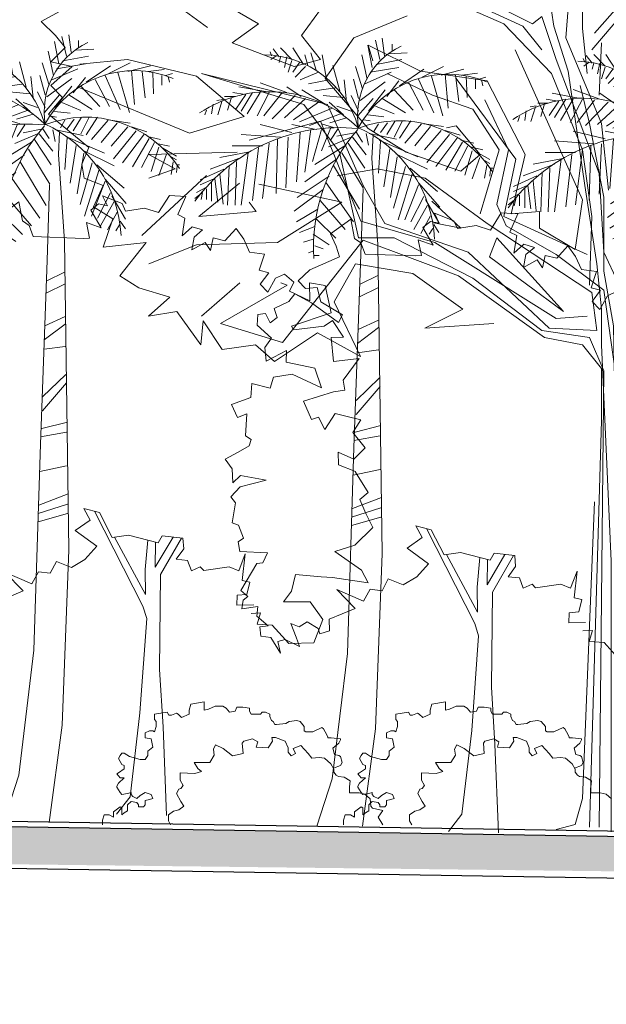
# Model space of a CAD drawing. Units: millimetres. Extents: x 769 to 969, y 1099 to 1219.
# Drawn here: x 812 to 817, y 1202 to 1212 of the extents above; entities that cross this region are included whole.
import ezdxf

# ---------------------------------------------------------------- set-up
doc = ezdxf.new("R2010")
doc.units = ezdxf.units.MM
for name, color, linetype, lineweight in [('LINHA1', 12, 'Continuous', 30), ('LINHA2', 63, 'Continuous', 15), ('LINHA3', 84, 'Continuous', 9), ('pardes', 172, 'Continuous', 18)]:
    doc.layers.add(name, color=color, linetype=linetype, lineweight=lineweight)

# ---------------------------------------------------------------- blocks, each defined once
blk = doc.blocks.new('A$C7AD32A48')
at = {"layer": 'LINHA3'}
for points in [[(94.95, 168.07), (108.44, 167.79), (108.1, 175.76), (100.48, 176.38), (98.04, 186.19), (104.17, 187.67), (101.74, 208.87), (106.89, 195.38), (114.61, 198.43), (134.83, 195.61), (137.55, 198.41), (144.64, 195.33), (147.72, 203.56), (156.65, 204.51), (150.79, 212.75), (151.42, 221.34), (167.97, 223.15), (171.03, 217.63), (194.69, 223.73), (207.82, 221.88), (218.01, 241.83), (230.27, 245.15), (225.36, 235.69), (237.26, 227.36), (220.07, 214.86), (229.61, 204.42), (240.28, 197.93), (252.29, 202.82), (257.18, 193.35), (266.64, 194.57), (271.89, 185.01), (293.35, 194.18), (278.62, 179.23), (299.46, 170.62), (299.09, 161.42), (306.8, 158.96), (308.03, 163.25), (316.88, 168.41), (323.36, 164.46), (329.84, 167.16), (325.8, 156.13), (323.08, 148.78), (334.38, 154.28), (340.25, 152.79), (338.05, 143.59), (345.77, 156.11), (353.74, 157.06), (354.62, 164.42), (347.88, 165.3), (357.09, 173), (356.22, 180.62), (369.09, 178.76), (367.88, 185.86), (364.2, 188.58), (369.72, 193.48), (357.14, 214.95), (352.24, 215.57), (348.57, 223.54), (370.64, 224.74), (371.88, 232.45), (367.59, 235.17), (371.63, 245.58), (376.8, 247.42), (374.1, 263.36), (377.79, 268.26), (370.44, 276.33), (349.6, 281.52), (370.1, 285.17), (376.23, 279.39), (376.59, 290.68), (382.38, 298.38), (371.96, 303.91), (363.12, 308.83), (361.55, 314), (366.2, 316.8), (365, 334.58), (372.35, 331.5), (377.27, 341.92), (361.95, 347.45), (361, 358.75), (346.28, 354.83), (343.84, 363.68), (328.86, 366.15), (305.47, 355.14), (310.74, 370.81), (333.78, 375.69), (333.44, 384.89), (343.59, 379.62), (349.72, 376.55), (350.61, 387.32), (345.45, 394.94), (356.76, 405.09), (356.16, 413.67), (350.03, 414.56), (346.34, 407.2), (340.83, 411.24), (343.29, 418.59), (331.65, 424.13), (326.75, 430.26), (313.52, 422.92), (292.04, 407.27), (288.72, 413.41), (305.9, 423.81), (308.98, 435.19), (318.18, 434.56), (324.05, 440.69), (314.78, 449.28), (291.23, 459.73), (293.7, 468.31), (298.26, 478.12), (282.07, 489.79), (279.25, 474.46), (274.08, 470.79), (270.65, 461.95), (230.54, 460.42), (225.9, 460.78), (228.37, 473.3), (216.45, 469.02), (224.7, 483.11), (218.57, 488.03), (211.57, 486.55), (215.52, 494.51), (199.92, 488.4), (197.11, 482.27), (182.14, 484.74), (170.75, 481.08), (162.18, 494.84), (149.04, 493.98), (155.42, 479.52), (149.9, 476.81), (152.07, 462.71), (144.11, 469.73), (135.78, 467.28), (142.52, 461.5), (144.35, 451.33), (133.58, 457.21), (129.28, 451), (127.19, 460.9), (117.99, 458.72), (109.07, 468.54), (102.93, 459.97), (98.36, 449.55), (86.36, 447.99), (90.64, 435.11), (83.02, 433.02), (89.75, 424.08), (83.61, 417.69), (77.49, 428.73), (70.4, 432.07), (63.04, 425.69), (66.45, 418.32), (50.15, 410.64), (50.51, 425.09), (37.9, 422.91), (33.32, 401.2), (64.83, 390.39), (63.34, 387.67), (38.82, 390.42), (32.09, 395.07), (23.49, 381.86), (33.29, 381.58), (31.43, 362.23), (10.85, 364.71), (23.71, 347.52), (22.21, 339.56), (31.4, 338.06), (55.3, 330.67), (48.8, 315.96), (43.29, 317.81), (38.37, 308.01), (30.15, 320.89), (20.34, 318.45), (9.57, 315.66), (16.03, 305.58), (6.21, 293.33), (15.04, 284.39), (27.66, 289.89), (27.3, 279.82), (13.81, 274.58), (13.81, 273.97), (3.71, 257.69), (10.45, 252.16), (5.53, 241.13), (0, 229.84), (14.35, 215.73), (30.28, 210.8), (9.15, 195.76), (3.62, 185.7), (32.09, 189.95), (41.29, 190.56), (61.52, 192.37), (64.92, 179.14), (71.31, 170.55), (49.85, 170.58), (39.76, 156.49), (47.09, 137.82), (66.97, 137.19), (80.22, 151.88), (92.13, 152.74), (89.42, 161.68), (97.04, 161.32)], [(221.87, 242.88), (183.32, 167.08), (180.24, 157.28), (185.66, 81.86), (193.55, 14.94), (204.22, 1.18)], [(152.54, 221.46), (169.25, 192.24), (170.03, 116.48), (167.26, 70.85), (164.37, 0)], [(159.28, 222.2), (173.55, 198.1), (173.19, 218.19)], [(179.24, 219.75), (181.52, 196.25), (181.14, 176.28), (205.93, 222.15)]]:
    blk.add_lwpolyline(points, dxfattribs=at)
blk = doc.blocks.new('A$C4EEC5B49')
at = {"color": 0, "linetype": 'ByBlock'}
for p, q in [((988.31, 804.25), (945.86, 773.4)), ((956.42, 726.83), (1022.49, 742.77)), ((1022.49, 742.77), (1068.06, 738.22)), ((910.85, 688.12), (956.42, 726.83)), ((1068.06, 715.45), (963.25, 672.19)), ((963.25, 672.19), (910.85, 688.12)), ((946.94, 631.7), (1008.82, 574.27)), ((817.43, 606.15), (896.76, 623.14)), ((878.95, 567.44), (817.43, 606.15)), ((956.42, 565.17), (878.95, 567.44)), ((1001.99, 546.95), (956.42, 565.17)), ((914.99, 528.68), (951.86, 496.86))]:
    blk.add_line(p, q, dxfattribs=at)
at = {"color": 0, "linetype": 'ByBlock', "flags": 128}
for points in [[(1079.98, 792.87), (1105.04, 779.21), (1091.37, 765.54), (1082.26, 754.16), (1095.93, 740.5), (1075.42, 735.94), (1095.93, 717.73), (1084.54, 706.34), (1098.21, 690.4), (1059.47, 658.52), (1066.31, 642.58), (1064.03, 628.92), (1045.8, 622.09), (1054.92, 601.6), (1036.69, 590.21), (1045.8, 562.89), (1004.79, 567.44), (1029.85, 535.56), (1011.63, 524.18), (982.01, 515.07), (1002.51, 496.86), (975.17, 501.41), (952.39, 469.53), (950.11, 492.3), (931.88, 464.98), (899.98, 469.53), (881.76, 453.59), (840.74, 480.92), (799.73, 458.15), (824.79, 510.52), (804.29, 546.95), (749.61, 537.84), (701.76, 503.69), (738.21, 485.47), (672.14, 490.02)], [(559.97, 3.22), (559.97, 262.32), (569.08, 469.53), (569.08, 503.69), (573.64, 546.95), (585.03, 622.09), (600.98, 731.39), (614.65, 774.65), (619.21, 804.25), (639.71, 872.56), (703.51, 945.43)], [(580.47, 526.46), (578.2, 592.49), (587.31, 656.25), (616.93, 729.11), (662.5, 776.93), (739.97, 811.08), (794.65, 822.47), (863, 840.68), (906.29, 909)], [(575.92, 767.82), (544.02, 804.25), (514.4, 815.64), (471.11, 827.02), (446.05, 827.02), (418.71, 842.96), (395.92, 863.46), (395.92, 881.67), (373.14, 886.23), (316.18, 893.06)], [(562.25, 617.54), (569.08, 681.29), (603.26, 763.27), (598.7, 820.19), (619.21, 879.39), (587.31, 833.85), (587.31, 772.37), (582.75, 729.11)], [(578.2, 751.88), (539.46, 797.42), (452.88, 817.91), (414.15, 838.41)], [(537.18, 7.77), (544.02, 458.15), (553.13, 528.73), (566.8, 558.33), (571.36, 633.48), (612.37, 742.77), (626.04, 783.76), (635.16, 776.93), (685.28, 801.98), (774.14, 831.58), (806.04, 836.13)], [(626.04, 751.88), (644.27, 774.65), (703.51, 801.98)], [(833.38, 724.56), (806.04, 763.27), (755, 784.52)], [(569.08, 758.71), (571.36, 708.62)], [(651.58, 751.88), (587.31, 608.43), (594.14, 560.61), (628.32, 581.1), (628.32, 597.04), (655.66, 594.77), (641.99, 651.69), (678.45, 722.28), (742.24, 731.39), (792.37, 756.44), (787.84, 741.55)], [(571.36, 7.77), (566.8, 444.48), (580.47, 476.36), (626.04, 483.19), (692.12, 533.29), (767.31, 572), (801.48, 572), (819.71, 653.97), (853.89, 699.51), (951.86, 729.11), (831.1, 699.51), (796.93, 622.09), (776.42, 585.66), (696.67, 558.33), (619.21, 485.47), (573.64, 483.19), (578.2, 519.63), (678.45, 585.66), (737.69, 628.92), (783.26, 638.03), (821.99, 631.2)], [(685.28, 594.77), (667.05, 656.25), (692.12, 694.96), (730.85, 708.62), (774.14, 729.11)], [(548.58, 3.22), (557.69, 487.75), (566.8, 540.12), (566.8, 610.71), (580.47, 681.29), (589.59, 717.73)], [(582.75, 556.06), (662.5, 592.49), (651.11, 647.14), (708.07, 724.56)], [(717.4, 677.32), (708.07, 679.02), (685.28, 651.69), (703.51, 635.75), (755.91, 653.97), (792.37, 676.74), (833.38, 724.56)], [(555.41, 5.49), (555.41, 275.98), (555.41, 439.93), (566.8, 521.9), (612.37, 556.06), (660.22, 583.38), (669.33, 603.88), (657.94, 656.25), (680.73, 704.06)], [(582.75, 496.86), (612.37, 494.58), (728.57, 567.44), (799.2, 587.94), (837.94, 683.57), (906.29, 665.35)], [(917.68, 653.97), (1001.99, 651.69), (976.92, 638.03), (1001.99, 628.92)], [(915.4, 624.37), (954.14, 592.49), (899.46, 597.04), (906.29, 606.15)], [(731.44, 607.02), (703.51, 581.1), (729.64, 586.16)], [(580.47, 7.77), (569.08, 396.67), (569.08, 446.76), (587.31, 469.53), (623.76, 476.36), (705.79, 535.56), (796.93, 569.72), (874.39, 471.81), (933.63, 490.02), (869.84, 526.46), (875.73, 528.98)], [(612.37, 5.49), (594.14, 10.05), (587.31, 35.09), (575.92, 319.25)]]:
    blk.add_lwpolyline(points, dxfattribs=at)
for points in [[(933.63, 842.96), (867.56, 808.81), (888.06, 801.98), (837.94, 790.59), (856.17, 765.54), (837.94, 742.77), (863, 735.94), (922.24, 758.71), (897.18, 776.93), (951.86, 808.81), (926.8, 820.19), (976.92, 836.13)], [(676.17, 553.78), (605.54, 501.41), (669.33, 572)]]:
    blk.add_lwpolyline(points, close=True, dxfattribs=at)
blk = doc.blocks.new('TREE_PALM_ELEV')
for p, q in [((-5.567, 196.707), (-4.987, 201.167)), ((-7.5, 199.68), (-7.5, 197.946)), ((-4.407, 195.716), (-3.247, 200.672)), ((-2.474, 193.733), (-1.315, 199.433)), ((15.116, 194.477), (17.822, 198.689)), ((18.015, 195.716), (20.914, 198.689)), ((-6.727, 197.202), (-11.366, 197.45)), ((-1.121, 190.759), (0.232, 196.955)), ((9.317, 191.255), (10.283, 196.955)), ((11.829, 192.99), (13.182, 197.45)), ((13.956, 194.229), (14.729, 196.955)), ((19.368, 196.459), (19.948, 193.733)), ((20.914, 196.459), (21.301, 194.972)), ((21.301, 196.459), (22.847, 198.441)), ((22.074, 196.707), (23.427, 195.716)), ((23.234, 196.707), (23.62, 197.698)), ((-15.232, 191.255), (-20.644, 193.981)), ((-3.441, 194.477), (-10.013, 195.716)), ((-1.894, 192.494), (-9.24, 193.733)), ((0.038, 188.281), (1.778, 193.981)), ((5.837, 187.786), (7.577, 194.229)), ((14.536, 193.981), (17.242, 191.255)), ((16.082, 194.972), (17.822, 192.494)), ((18.015, 195.468), (18.981, 192.494)), ((-29.729, 190.759), (-31.469, 191.255)), ((-25.283, 191.751), (-29.342, 192.246)), ((-26.443, 191.503), (-26.636, 186.051)), ((-20.064, 191.751), (-25.863, 193.238)), ((-23.737, 191.751), (-24.51, 185.06)), ((-21.031, 191.998), (-21.804, 183.325)), ((-17.551, 191.503), (-20.451, 181.343)), ((-9.433, 189.025), (-15.618, 193.238)), ((-0.541, 189.52), (-7.307, 192.494)), ((11.25, 192.494), (15.889, 190.512)), ((-30.309, 190.512), (-30.695, 189.025)), ((-28.763, 190.759), (-28.763, 188.281)), ((-14.265, 190.759), (-18.131, 182.086)), ((-11.753, 189.768), (-15.425, 182.83)), ((-6.147, 186.299), (-9.24, 190.264)), ((-5.76, 190.016), (0.618, 185.308)), ((1.005, 185.803), (2.358, 190.759)), ((4.098, 185.06), (4.678, 190.512)), ((8.544, 190.512), (13.763, 189.52)), ((15.695, 186.299), (19.368, 188.777)), ((19.368, 187.29), (26.133, 189.768)), ((24.78, 187.538), (31.546, 188.777)), ((-8.08, 188.034), (-12.912, 182.83)), ((-5.76, 188.034), (-1.508, 182.582)), ((1.005, 182.582), (2.938, 186.547)), ((4.871, 186.051), (10.09, 186.547)), ((6.997, 188.529), (12.216, 187.786)), ((9.51, 184.317), (15.502, 188.034)), ((17.242, 186.547), (23.041, 180.599)), ((20.721, 187.042), (25.167, 181.343)), ((23.814, 187.29), (26.907, 181.343)), ((26.133, 187.29), (29.419, 181.838)), ((28.066, 187.29), (30.966, 182.582)), ((29.806, 186.795), (32.319, 183.078)), ((29.999, 186.795), (33.092, 187.29)), ((32.512, 186.299), (35.218, 186.299)), ((33.479, 186.051), (34.445, 182.83)), ((-4.987, 185.803), (-10.979, 182.086)), ((-3.247, 183.821), (-8.08, 181.838)), ((-2.668, 185.803), (1.198, 181.343)), ((2.938, 182.582), (6.61, 183.821)), ((4.871, 181.591), (8.544, 184.812)), ((11.25, 184.812), (17.628, 180.352)), ((14.536, 185.803), (19.948, 180.847)), ((35.605, 185.556), (37.151, 185.308)), ((35.798, 185.308), (36.958, 181.591)), ((38.118, 184.317), (38.504, 181.838)), ((-1.315, 181.591), (-5.374, 181.095)), ((5.644, 181.838), (13.569, 178.865)), ((7.77, 183.325), (16.082, 179.856)), ((39.857, 182.83), (40.244, 181.591)), ((-15.618, 179.36), (-20.644, 178.617)), ((-17.358, 178.617), (-13.299, 173.661)), ((-15.038, 179.36), (-10.786, 174.404)), ((-12.332, 180.104), (-9.433, 175.643)), ((-10.206, 180.104), (-8.08, 175.891)), ((-8.273, 180.104), (-6.147, 176.635)), ((-6.34, 179.608), (-4.6, 177.13)), ((-4.021, 179.36), (-2.861, 177.378)), ((-0.348, 180.352), (-1.894, 180.104)), ((4.098, 180.847), (8.35, 179.608)), ((7.384, 178.369), (10.476, 179.36)), ((11.829, 177.874), (18.015, 179.113)), ((18.015, 177.13), (26.133, 179.113)), ((-21.031, 177.626), (-24.897, 176.387)), ((-22.191, 176.635), (-16.391, 169.448)), ((-20.064, 177.626), (-15.812, 172.67)), ((-1.701, 176.882), (-8.66, 175.396)), ((-2.668, 176.387), (-2.376, 170.594)), ((-0.928, 176.882), (-1.508, 173.909)), ((1.585, 177.13), (0.038, 174.652)), ((1.585, 177.13), (6.61, 176.139)), ((6.224, 178.121), (8.157, 175.148)), ((8.157, 178.121), (10.476, 172.422)), ((10.476, 177.874), (12.796, 169.696)), ((13.182, 177.874), (14.729, 166.97)), ((15.889, 177.13), (16.855, 164.492)), ((20.914, 175.891), (30.966, 176.635)), ((-25.09, 175.148), (-28.376, 174.404)), ((-26.829, 173.661), (-23.544, 167.218)), ((-25.476, 174.652), (-21.224, 167.466)), ((-24.317, 175.891), (-18.711, 168.457)), ((-4.214, 175.148), (-14.072, 170.935)), ((-4.6, 174.9), (-4.021, 166.722)), ((2.551, 175.891), (-0.928, 171.431)), ((3.711, 174.404), (-0.541, 167.961)), ((2.938, 175.891), (8.737, 173.413)), ((4.291, 173.909), (12.216, 168.953)), ((18.981, 175.891), (19.561, 163.005)), ((21.688, 175.396), (22.074, 161.518)), ((23.814, 174.404), (25.554, 160.279)), ((25.554, 173.661), (33.285, 173.661)), ((-28.956, 172.174), (-32.435, 170.192)), ((-27.409, 173.413), (-30.695, 172.67)), ((-27.989, 172.422), (-26.056, 166.227)), ((-8.466, 171.678), (-16.585, 167.713)), ((-6.92, 172.917), (-5.374, 163.253)), ((5.257, 171.926), (-0.155, 163.005)), ((26.52, 173.165), (28.066, 159.784)), ((28.839, 172.174), (36.378, 170.687)), ((29.226, 171.926), (30.966, 158.545)), ((-31.082, 169.944), (-32.435, 169.2)), ((-31.662, 168.705), (-31.082, 165.483)), ((-29.922, 170.687), (-27.989, 165.235)), ((-10.979, 168.457), (-7.887, 157.801)), ((-8.853, 170.935), (-7.113, 160.527)), ((7.384, 168.705), (0.812, 157.553)), ((6.417, 170.439), (14.729, 164.492)), ((30.966, 170.687), (38.891, 167.713)), ((32.126, 169.696), (32.512, 158.545)), ((34.058, 168.705), (34.445, 158.545)), ((-32.628, 167.961), (-33.208, 167.961)), ((-32.628, 167.713), (-32.435, 165.979)), ((-12.139, 167.961), (-19.098, 162.014)), ((-12.719, 166.722), (-9.046, 154.828)), ((8.544, 165.979), (16.662, 160.527)), ((35.412, 167.713), (41.404, 164.988)), ((36.378, 166.474), (35.605, 158.792)), ((-14.265, 164.244), (-19.678, 158.049)), ((-14.265, 163.749), (-10.786, 154.828)), ((9.317, 164.244), (2.358, 154.332)), ((37.731, 165.235), (36.958, 159.288)), ((37.924, 165.235), (41.404, 163.749)), ((38.504, 164.492), (38.504, 159.536)), ((10.09, 162.51), (17.435, 157.058)), ((39.664, 163.253), (42.37, 161.766)), ((39.857, 162.757), (39.857, 160.031)), ((40.824, 161.766), (41.21, 160.031)), ((41.21, 161.518), (42.757, 160.279)), ((-16.005, 160.031), (-19.484, 154.084)), ((-16.585, 158.545), (-13.106, 152.35)), ((-15.618, 160.775), (-12.332, 154.332)), ((10.863, 159.784), (4.484, 152.35)), ((11.443, 157.553), (16.855, 154.332)), ((-18.131, 153.589), (-19.484, 151.606)), ((-17.358, 155.819), (-14.845, 151.358)), ((11.829, 155.075), (6.804, 150.119)), ((-17.938, 152.597), (-16.972, 151.111)), ((12.603, 151.111), (8.544, 148.385)), ((12.216, 153.093), (16.082, 151.606)), ((12.603, 149.872), (15.116, 149.128)), ((12.216, 148.137), (10.09, 147.393)), ((12.409, 146.898), (13.763, 146.402)), ((12.409, 145.659), (11.056, 145.659)), ((-4.081, 140.645), (0.753, 138.261)), ((-4.081, 137.547), (0.753, 135.163)), ((-4.081, 129.205), (1.124, 126.821)), ((-4.081, 127.298), (1.31, 123.246)), ((-4.081, 121.578), (1.31, 120.863)), ((-4.267, 114.428), (1.682, 108.708)), ((-4.453, 112.283), (1.682, 105.133)), ((-4.639, 102.273), (1.868, 100.604)), ((-4.453, 99.651), (2.24, 98.459)), ((-4.453, 91.071), (2.426, 89.641)), ((-4.825, 83.921), (2.612, 81.061)), ((-4.639, 81.299), (2.797, 78.916)), ((-4.639, 78.916), (2.797, 76.771))]:
    blk.add_line(p, q)
for points in [[(-2.363, 170.553), (-3.88, 148.505), (-4.988, 69.634), (-3.325, 24.869), (0, 0)], [(-0.116, 162.848), (0.554, 143.532), (2.217, 96.635), (3.88, 44.054), (7.76, 12.079), (11.64, 0)]]:
    blk.add_lwpolyline(points)
for centre, radius, start, end in [((-18.427, 181.448), 19.715, 350.285, 64.11229), ((25.595, 171.567), 25.395, 91.40319, 163.882), ((-21.738, 166.094), 25.899, 27.67115, 112.5305), ((23.687, 155.341), 32.188, 56.19272, 134.3213), ((-9.259, 151.732), 28.386, 68.38311, 147.5322), ((14.394, 148.393), 32.752, 113.7592, 177.4133), ((5.828, 132.718), 45.639, 35.98777, 95.82273), ((-32.8, 147.923), 45.309, 356.1943, 41.37848)]:
    blk.add_arc(centre, radius, start, end)
blk = doc.blocks.new('A$C341F07E7')
at = {"layer": 'LINHA2', "xscale": 3.750000000218279, "yscale": 3.74999999994543, "zscale": 3.75}
blk.add_blockref('TREE_PALM_ELEV', (124.53, 0), dxfattribs=at)

msp = doc.modelspace()

# ---------------------------------------------------------------- hatches: boundary and pattern name
at = {"layer": 'pardes', "ltscale": 10}
h = msp.add_hatch(dxfattribs=at)
h.set_pattern_fill('EARTH', color=256, scale=0.1, style=0)
h.set_pattern_definition([(180, (1364.89705, 1068.92644), (-0.635, 0.635), [0.635, -0.635]), (180, (1364.89705, 1069.16457), (-0.635, 0.635), [0.635, -0.635]), (180, (1364.89705, 1069.4027), (-0.635, 0.635), [0.635, -0.635]), (90, (1364.8177, 1069.48207), (0.635, 0.635), [0.635, -0.635]), (90, (1364.57955, 1069.48207), (0.635, 0.635), [0.635, -0.635]), (90, (1364.3414, 1069.48207), (0.635, 0.635), [0.635, -0.635])])
edge = h.paths.add_edge_path()
edge.add_line((892.2197, 1202.3668), (802.2838, 1203.8168))
edge.add_line((892.2262, 1202.7667), (802.2902, 1204.2167))
edge.add_line((802.2902, 1204.2167), (802.2902, 1203.8167))

# ---------------------------------------------------------------- linework, layer by layer
at = {"layer": 'LINHA1'}
for points in [[(892.227, 1202.8167), (802.291, 1204.2667)], [(892.2262, 1202.7667), (802.2902, 1204.2167)], [(892.2197, 1202.3668), (802.2838, 1203.8168)]]:
    msp.add_lwpolyline(points, dxfattribs=at)
at = {"layer": 'LINHA3'}
for points in [[(812.5175, 1204.0841), (812.5175, 1204.1307), (812.5336, 1204.1799), (812.5819, 1204.1799), (812.6221, 1204.1602), (812.6221, 1204.2094), (812.6865, 1204.2586), (812.7026, 1204.2487), (812.7026, 1204.1799), (812.7267, 1204.1996), (812.7589, 1204.2192), (812.7589, 1204.2487), (812.7589, 1204.2782), (812.791, 1204.3077), (812.8474, 1204.2979), (812.8634, 1204.2782), (812.8634, 1204.2586), (812.9117, 1204.2586), (812.9278, 1204.2782), (812.9278, 1204.3176), (812.968, 1204.3274), (813.0002, 1204.3372), (812.9841, 1204.3766), (812.9278, 1204.3963), (812.8795, 1204.3667), (812.8474, 1204.3372), (812.8071, 1204.3569), (812.791, 1204.3766), (812.791, 1204.3963), (812.7589, 1204.3864), (812.7026, 1204.3766), (812.7026, 1204.3766), (812.6865, 1204.3963), (812.6543, 1204.4454), (812.6543, 1204.4553), (812.6704, 1204.4848), (812.7267, 1204.5339), (812.6865, 1204.5339), (812.6543, 1204.5733), (812.6704, 1204.5831), (812.7267, 1204.6224), (812.7267, 1204.652), (812.7026, 1204.6618), (812.6704, 1204.7208), (812.6865, 1204.7503), (812.7026, 1204.77), (812.7267, 1204.77), (812.7267, 1204.77), (812.775, 1204.7405), (812.8795, 1204.711), (812.9278, 1204.711), (812.9519, 1204.7503), (812.9519, 1204.7896), (813.0002, 1204.829), (812.9841, 1204.9077), (812.9278, 1204.9175), (812.9278, 1204.9667), (812.968, 1204.9863), (812.9841, 1204.9863), (813.0002, 1204.9863), (813.0163, 1204.9765), (813.0324, 1205.0257), (813.0324, 1205.0748), (813.0163, 1205.0945), (813.0163, 1205.1437), (813.137, 1205.1633), (813.1531, 1205.1338), (813.1772, 1205.1338), (813.2255, 1205.1535), (813.2415, 1205.1437), (813.2737, 1205.1142), (813.3461, 1205.1437), (813.3461, 1205.183), (813.3622, 1205.242), (813.4909, 1205.2617), (813.4909, 1205.2125), (813.4909, 1205.183), (813.5311, 1205.1929), (813.5955, 1205.2224), (813.6679, 1205.2224), (813.7001, 1205.2027), (813.7323, 1205.1633), (813.7886, 1205.1732), (813.8047, 1205.2125), (813.861, 1205.2125), (813.9253, 1205.2027), (813.9253, 1205.183), (813.9253, 1205.1732), (813.9414, 1205.1437), (813.9575, 1205.1437), (814.0299, 1205.1437), (814.046, 1205.1633), (814.0782, 1205.1633), (814.1184, 1205.1437), (814.1184, 1205.124), (814.1345, 1205.0847), (814.1506, 1205.0748), (814.1667, 1205.0453), (814.1828, 1205.0453), (814.2712, 1205.0552), (814.3034, 1205.0748), (814.3758, 1205.0847), (814.408, 1205.0748), (814.4482, 1205.0257), (814.4482, 1204.9863), (814.4643, 1204.9765), (814.4965, 1204.9765), (814.5287, 1204.9765), (814.6172, 1205.0158), (814.6172, 1205.0158), (814.6332, 1205.006), (814.6493, 1204.9765), (814.6735, 1204.9273), (814.6735, 1204.9175), (814.7056, 1204.9175), (814.7941, 1204.9077), (814.7941, 1204.8978), (814.778, 1204.8683), (814.7217, 1204.8191), (814.7378, 1204.7601), (814.778, 1204.7503), (814.7941, 1204.7405), (814.8102, 1204.6815), (814.7941, 1204.652), (814.7274, 1204.6268)], [(814.8248, 1204.0841), (814.8248, 1204.1307), (814.8409, 1204.1799), (814.8892, 1204.1799), (814.9294, 1204.1602), (814.9294, 1204.2094), (814.9937, 1204.2586), (815.0098, 1204.2487), (815.0098, 1204.1799), (815.034, 1204.1996), (815.0661, 1204.2192), (815.0661, 1204.2487), (815.0661, 1204.2782), (815.0983, 1204.3077), (815.1546, 1204.2979), (815.1707, 1204.2782), (815.1707, 1204.2586), (815.219, 1204.2586), (815.2351, 1204.2782), (815.2351, 1204.3176), (815.2753, 1204.3274), (815.3075, 1204.3372), (815.2914, 1204.3766), (815.2351, 1204.3963), (815.1868, 1204.3667), (815.1546, 1204.3372), (815.1144, 1204.3569), (815.0983, 1204.3766), (815.0983, 1204.3963), (815.0661, 1204.3864), (815.0098, 1204.3766), (815.0098, 1204.3766), (814.9937, 1204.3963), (814.9616, 1204.4454), (814.9616, 1204.4553), (814.9776, 1204.4848), (815.034, 1204.5339), (814.9937, 1204.5339), (814.9616, 1204.5733), (814.9776, 1204.5831), (815.034, 1204.6224), (815.034, 1204.652), (815.0098, 1204.6618), (814.9776, 1204.7208), (814.9937, 1204.7503), (815.0098, 1204.77), (815.034, 1204.77), (815.034, 1204.77), (815.0822, 1204.7405), (815.1868, 1204.711), (815.2351, 1204.711), (815.2592, 1204.7503), (815.2592, 1204.7896), (815.3075, 1204.829), (815.2914, 1204.9077), (815.2351, 1204.9175), (815.2351, 1204.9667), (815.2753, 1204.9863), (815.2914, 1204.9863), (815.3075, 1204.9863), (815.3236, 1204.9765), (815.3396, 1205.0257), (815.3396, 1205.0748), (815.3236, 1205.0945), (815.3236, 1205.1437), (815.4442, 1205.1633), (815.4603, 1205.1338), (815.4844, 1205.1338), (815.5327, 1205.1535), (815.5488, 1205.1437), (815.581, 1205.1142), (815.6534, 1205.1437), (815.6534, 1205.183), (815.6695, 1205.242), (815.7982, 1205.2617), (815.7982, 1205.2125), (815.7982, 1205.183), (815.8384, 1205.1929), (815.9028, 1205.2224), (815.9752, 1205.2224), (816.0073, 1205.2027), (816.0395, 1205.1633), (816.0958, 1205.1732), (816.1119, 1205.2125), (816.1682, 1205.2125), (816.2326, 1205.2027), (816.2326, 1205.183), (816.2326, 1205.1732), (816.2487, 1205.1437), (816.2648, 1205.1437), (816.3372, 1205.1437), (816.3533, 1205.1633), (816.3854, 1205.1633), (816.4257, 1205.1437), (816.4257, 1205.124), (816.4417, 1205.0847), (816.4578, 1205.0748), (816.4739, 1205.0453), (816.49, 1205.0453), (816.5785, 1205.0552), (816.6107, 1205.0748), (816.6831, 1205.0847), (816.7153, 1205.0748), (816.7555, 1205.0257), (816.7555, 1204.9863), (816.7716, 1204.9765), (816.8038, 1204.9765), (816.8359, 1204.9765), (816.9244, 1205.0158), (816.9244, 1205.0158), (816.9405, 1205.006), (816.9566, 1204.9765), (816.9807, 1204.9273), (816.9807, 1204.9175), (817.0129, 1204.9175), (817.1014, 1204.9077), (817.1014, 1204.8978), (817.0853, 1204.8683), (817.029, 1204.8191), (817.0451, 1204.7601), (817.0853, 1204.7503), (817.1014, 1204.7405), (817.1175, 1204.6815), (817.1014, 1204.652), (817.0346, 1204.6268)], [(815.1988, 1204.0841), (815.1564, 1204.1591), (815.1988, 1204.2227), (815.0998, 1204.2439), (815.0857, 1204.2651), (815.0786, 1204.3358), (815.0291, 1204.3782), (814.9725, 1204.3923), (814.8806, 1204.3923), (814.8806, 1204.4489), (814.8877, 1204.5054), (814.8311, 1204.5408), (814.7745, 1204.5478), (814.7533, 1204.562), (814.7321, 1204.5902), (814.7321, 1204.6185), (814.7038, 1204.668), (814.6402, 1204.7245), (814.5907, 1204.7316), (814.52, 1204.7245), (814.4846, 1204.7669), (814.4139, 1204.8447), (814.3432, 1204.8164), (814.3644, 1204.7669), (814.322, 1204.7457), (814.2937, 1204.7811), (814.2937, 1204.8235), (814.2654, 1204.8871), (814.1735, 1204.9224), (814.1381, 1204.9224), (814.1452, 1204.8871), (814.1028, 1204.8235), (813.9896, 1204.8305), (814.0038, 1204.88), (813.9543, 1204.9083), (813.8694, 1204.8871), (813.8553, 1204.8659), (813.8623, 1204.7669), (813.7633, 1204.7457), (813.6714, 1204.8164), (813.6007, 1204.8518), (813.5795, 1204.8093), (813.5866, 1204.7528), (813.5441, 1204.6821), (813.5017, 1204.6821), (813.3956, 1204.6821), (813.431, 1204.6256), (813.4663, 1204.5973), (813.4027, 1204.5761), (813.2613, 1204.5832), (813.2613, 1204.5125), (813.2896, 1204.463), (813.2683, 1204.4347), (813.2471, 1204.4277), (813.2259, 1204.3852), (813.2683, 1204.3075), (813.2966, 1204.2651), (813.2471, 1204.2297), (813.1976, 1204.2156), (813.1481, 1204.1803), (813.1481, 1204.1237), (813.1693, 1204.0841)], [(817.3859, 1204.3358), (817.3364, 1204.3782), (817.2798, 1204.3923), (817.1879, 1204.3923), (817.1879, 1204.4489), (817.195, 1204.5054), (817.1384, 1204.5408), (817.0818, 1204.5478), (817.0606, 1204.562), (817.0394, 1204.5902), (817.0394, 1204.6185), (817.0111, 1204.668), (816.9475, 1204.7245), (816.898, 1204.7316), (816.8272, 1204.7245), (816.7919, 1204.7669), (816.7212, 1204.8447), (816.6505, 1204.8164), (816.6717, 1204.7669), (816.6292, 1204.7457), (816.601, 1204.7811), (816.601, 1204.8235), (816.5727, 1204.8871), (816.4807, 1204.9224), (816.4454, 1204.9224), (816.4525, 1204.8871), (816.41, 1204.8235), (816.2969, 1204.8305), (816.311, 1204.88), (816.2615, 1204.9083), (816.1767, 1204.8871), (816.1625, 1204.8659), (816.1696, 1204.7669), (816.0706, 1204.7457), (815.9787, 1204.8164), (815.908, 1204.8518), (815.8868, 1204.8093), (815.8938, 1204.7528), (815.8514, 1204.6821), (815.809, 1204.6821), (815.7029, 1204.6821), (815.7383, 1204.6256), (815.7736, 1204.5973), (815.71, 1204.5761), (815.5685, 1204.5832), (815.5685, 1204.5125), (815.5968, 1204.463), (815.5756, 1204.4347), (815.5544, 1204.4277), (815.5332, 1204.3852), (815.5756, 1204.3075), (815.6039, 1204.2651), (815.5544, 1204.2297), (815.5049, 1204.2156), (815.4554, 1204.1803), (815.4554, 1204.1237), (815.4766, 1204.0841)]]:
    msp.add_lwpolyline(points, dxfattribs=at)

# ---------------------------------------------------------------- block references
at = {"layer": 'LINHA2'}
for name, p, xscale, yscale, zscale in [('A$C341F07E7', (813.2535, 1204.1071), -0.01000000000021828, 0.01000000000021828, 0.01), ('A$C341F07E7', (816.2516, 1204.073), -0.01000000000021828, 0.01000000000021828, 0.01), ('A$C341F07E7', (819.2471, 1204.0105), -0.01000000000021828, 0.01000000000021828, 0.01), ('A$C7AD32A48', (815.1041, 1204.174), -0.01200000000062573, 0.01200000000017099, 0.012), ('A$C7AD32A48', (818.279, 1204.0072), -0.01200000000062573, 0.01200000000017099, 0.012)]:
    msp.add_blockref(name, p, dxfattribs=dict(at, xscale=xscale, yscale=yscale, zscale=zscale))
at = {"layer": 'LINHA3', "xscale": -0.01000000000021828, "yscale": 0.01000000000021828, "zscale": 0.01}
msp.add_blockref('A$C4EEC5B49', (822.9825, 1203.9868), dxfattribs=at)

doc.saveas('drawing.dxf')
